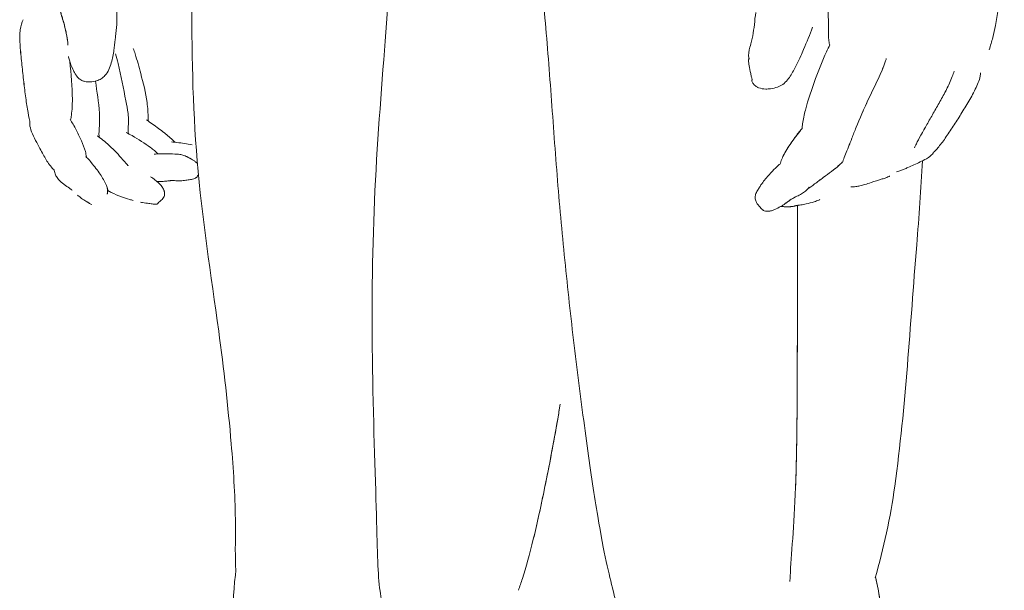
# Model space of a CAD drawing. Units: millimetres. Extents: x 0 to 483, y -16 to 677.
# Drawn here: x 271 to 309, y 351 to 373 of the extents above; entities that cross this region are included whole.
import ezdxf

# ---------------------------------------------------------------- set-up
doc = ezdxf.new("R2010")
doc.units = ezdxf.units.MM
doc.layers.add('Contour secondaire', color=5, linetype='Continuous', lineweight=9)

# ---------------------------------------------------------------- blocks, each defined once
blk = doc.blocks.new('xfghfxghfgh')
at = {"layer": 'Contour secondaire'}
for points, knots in [([(53.607, 49.132), (53.603, 49.193), (53.6, 49.254), (53.576, 49.865), (53.597, 50.417), (53.578, 51.828), (53.521, 52.693), (53.338, 54.856), (53.19, 56.151), (52.751, 59.395), (52.439, 61.344), (52.117, 65.23), (52.079, 67.166), (52.109, 70.767), (52.16, 72.436), (52.31, 75.086), (52.376, 76.072), (52.58, 77.748), (52.686, 78.448), (52.879, 79.12)], [6.19443, 6.19443, 6.19443, 6.19443, 6.443095, 6.443095, 8.662139, 8.662139, 12.151346, 12.151346, 17.372741, 17.372741, 25.292936, 25.292936, 33.016536, 33.016536, 39.69921, 39.69921, 43.653029, 43.653029, 46.457705, 46.457705, 46.457705, 46.457705]), ([(66.737, 47.9), (66.689, 48.089), (66.571, 48.577), (66.362, 49.418), (66.072, 50.907), (65.697, 53.41), (65.307, 56.399), (64.972, 59.341), (64.695, 62.269), (64.481, 65.216), (64.268, 68.083), (63.995, 70.769), (63.746, 73.238), (63.639, 74.951), (63.637, 75.931), (63.64, 76.171)], [5.310002, 5.310002, 5.310002, 5.310002, 6, 7, 8, 9, 10, 11, 12, 13, 14, 15, 16, 17, 17.321731, 17.321731, 17.321731, 17.321731]), ([(63.64, 76.171), (63.637, 75.931), (63.639, 74.951), (63.746, 73.238), (63.995, 70.769), (64.268, 68.083), (64.481, 65.216), (64.695, 62.269), (64.972, 59.341), (65.307, 56.399), (65.697, 53.41), (66.072, 50.907), (66.362, 49.418), (66.571, 48.577), (66.689, 48.089), (66.737, 47.9)], [6.678269, 6.678269, 6.678269, 6.678269, 7, 8, 9, 10, 11, 12, 13, 14, 15, 16, 17, 18, 18.689998, 18.689998, 18.689998, 18.689998]), ([(59.051, 75.359), (59.01, 74.28), (59.014, 73.297), (58.994, 72.315), (58.965, 70.864), (58.884, 69.416), (58.764, 67.747), (58.643, 66.078), (58.484, 64.188), (58.393, 62.288), (58.303, 60.387), (58.281, 58.477), (58.306, 56.502), (58.331, 54.527), (58.403, 52.487), (58.442, 51.127), (58.481, 49.767), (58.487, 49.086), (58.566, 48.492), (58.582, 48.372), (58.601, 48.255), (58.621, 48.142)], [-17.353594, -17.353594, -17.353594, -17.353594, -16, -16, -16, -14, -14, -14, -12, -12, -12, -10, -10, -10, -8, -8, -8, -6, -6, -6, -5.594433, -5.594433, -5.594433, -5.594433]), ([(58.621, 48.142), (58.601, 48.255), (58.582, 48.372), (58.566, 48.492), (58.487, 49.086), (58.481, 49.767), (58.442, 51.127), (58.403, 52.487), (58.331, 54.527), (58.306, 56.502), (58.281, 58.477), (58.303, 60.387), (58.393, 62.288), (58.484, 64.188), (58.643, 66.078), (58.764, 67.747), (58.884, 69.416), (58.965, 70.864), (58.994, 72.315), (59.014, 73.297), (59.01, 74.28), (59.051, 75.359)], [-18.405567, -18.405567, -18.405567, -18.405567, -18, -18, -18, -16, -16, -16, -14, -14, -14, -12, -12, -12, -10, -10, -10, -8, -8, -8, -6.646406, -6.646406, -6.646406, -6.646406]), ([(80.048, 70.214), (79.977, 69.448), (79.885, 68.7), (79.718, 67.833), (79.689, 67.696), (79.617, 67.422), (79.572, 67.282), (79.53, 67.14)], [0, 0, 0, 0, 3.11228, 3.11228, 3.701802, 3.701802, 4.297069, 4.297069, 4.297069, 4.297069]), ([(74.044, 67.299), (74.037, 67.317), (74.032, 67.336), (74.014, 67.412), (74.007, 67.474), (73.999, 67.61), (73.997, 67.684), (73.995, 67.978), (73.999, 68.203), (73.971, 68.703), (73.941, 68.975), (73.882, 69.498), (73.847, 69.747), (73.816, 69.993)], [0.498669, 0.498669, 0.498669, 0.498669, 0.588522, 0.588522, 0.854211, 0.854211, 1.154089, 1.154089, 2.050047, 2.050047, 3.158334, 3.158334, 4.247763, 4.247763, 4.247763, 4.247763]), ([(47.541, 68.603), (47.567, 68.45), (47.619, 68.289), (47.663, 68.138), (47.707, 67.988), (47.743, 67.847), (47.771, 67.709), (47.784, 67.64), (47.796, 67.572), (47.806, 67.507), (47.816, 67.442), (47.824, 67.38), (47.828, 67.291)], [-3, -3, -3, -3, -2, -2, -2, -1, -1, -1, -0.5, -0.5, -0.5, 0, 0, 0, 0]), ([(47.828, 67.291), (47.827, 67.31), (47.825, 67.339), (47.822, 67.374), (47.821, 67.385), (47.82, 67.396), (47.819, 67.406), (47.817, 67.424), (47.814, 67.442), (47.813, 67.453), (47.812, 67.462), (47.81, 67.476), (47.807, 67.498), (47.806, 67.502), (47.806, 67.505), (47.806, 67.507), (47.804, 67.519), (47.802, 67.531), (47.801, 67.541), (47.797, 67.567), (47.792, 67.594), (47.789, 67.613), (47.785, 67.632), (47.781, 67.659), (47.771, 67.707), (47.771, 67.708), (47.771, 67.708), (47.771, 67.709), (47.765, 67.737), (47.759, 67.764), (47.754, 67.788), (47.743, 67.837), (47.73, 67.892), (47.715, 67.949), (47.7, 68.006), (47.686, 68.06), (47.67, 68.113), (47.668, 68.123), (47.666, 68.13), (47.663, 68.138), (47.652, 68.175), (47.639, 68.222), (47.625, 68.269), (47.59, 68.385), (47.559, 68.496), (47.541, 68.603)], [0, 0, 0, 0, 0.0625, 0.0625, 0.0625, 0.084014, 0.084014, 0.084014, 0.125, 0.125, 0.125, 0.15625, 0.15625, 0.15625, 0.161486, 0.161486, 0.161486, 0.1875, 0.1875, 0.1875, 0.25, 0.25, 0.25, 0.3125, 0.3125, 0.3125, 0.313858, 0.313858, 0.313858, 0.375, 0.375, 0.375, 0.5, 0.5, 0.5, 0.625, 0.625, 0.625, 0.647234, 0.647234, 0.647234, 0.75, 0.75, 0.75, 1, 1, 1, 1]), ([(49.512, 68.446), (49.525, 68.153), (49.5, 67.865), (49.46, 67.535), (49.453, 67.478), (49.446, 67.42)], [0, 0, 0, 0, 1.198568, 1.198568, 1.451394, 1.451394, 1.451394, 1.451394]), ([(46.291, 68.174), (46.289, 68.171), (46.247, 68.086), (46.167, 67.856), (46.169, 67.348), (46.231, 66.759), (46.291, 66.175), (46.356, 65.611), (46.432, 65.079), (46.49, 64.795), (46.521, 64.682), (46.521, 64.682)], [0.964008, 0.964008, 0.964008, 0.964008, 1, 2, 3, 4, 5, 6, 7, 8, 8.001612, 8.001612, 8.001612, 8.001612]), ([(46.521, 64.682), (46.521, 64.682), (46.521, 64.682), (46.521, 64.682), (46.49, 64.795), (46.461, 64.937), (46.434, 65.097), (46.407, 65.256), (46.382, 65.433), (46.358, 65.616), (46.335, 65.799), (46.313, 65.987), (46.292, 66.178), (46.271, 66.369), (46.251, 66.564), (46.231, 66.76), (46.21, 66.955), (46.189, 67.152), (46.179, 67.335), (46.168, 67.518), (46.167, 67.687), (46.187, 67.828), (46.206, 67.969), (46.246, 68.082), (46.286, 68.165), (46.288, 68.168), (46.289, 68.171), (46.291, 68.174)], [-8.001612, -8.001612, -8.001612, -8.001612, -8, -8, -8, -7, -7, -7, -6, -6, -6, -5, -5, -5, -4, -4, -4, -3, -3, -3, -2, -2, -2, -1, -1, -1, -0.964008, -0.964008, -0.964008, -0.964008]), ([(71.501, 68.417), (71.473, 68.282), (71.463, 68.143), (71.448, 68.009), (71.434, 67.874), (71.415, 67.745), (71.39, 67.617), (71.377, 67.553), (71.363, 67.489), (71.349, 67.429), (71.334, 67.368), (71.32, 67.31), (71.293, 67.228)], [-3, -3, -3, -3, -2, -2, -2, -1, -1, -1, -0.5, -0.5, -0.5, 0, 0, 0, 0]), ([(73.451, 67.915), (73.365, 67.655), (73.25, 67.402), (73.109, 67.074), (73.076, 66.999), (73.042, 66.924)], [0, 0, 0, 0, 1.100534, 1.100534, 1.431502, 1.431502, 1.431502, 1.431502]), ([(49.41, 67.134), (49.389, 66.985), (49.36, 66.834), (49.295, 66.611), (49.269, 66.535), (49.202, 66.385), (49.159, 66.309), (49.103, 66.246)], [0, 0, 0, 0, 0.624476, 0.624476, 0.948929, 0.948929, 1.287345, 1.287345, 1.287345, 1.287345]), ([(49.446, 67.42), (49.438, 67.357), (49.431, 67.291), (49.418, 67.195), (49.414, 67.165), (49.41, 67.134)], [0, 0, 0, 0, 0.2772969, 0.2772969, 0.4039718, 0.4039718, 0.4039718, 0.4039718]), ([(50.073, 67.177), (50.098, 67.117), (50.119, 67.055), (50.214, 66.772), (50.272, 66.547), (50.417, 65.993), (50.509, 65.668), (50.573, 65.141), (50.584, 64.958), (50.589, 64.745), (50.589, 64.713), (50.59, 64.681)], [1.253438, 1.253438, 1.253438, 1.253438, 1.522832, 1.522832, 2.502471, 2.502471, 3.923933, 3.923933, 4.661441, 4.661441, 4.790033, 4.790033, 4.790033, 4.790033]), ([(71.293, 67.228), (71.284, 67.19), (71.273, 67.136), (71.256, 67.046), (71.245, 66.955), (71.249, 66.887), (71.259, 66.845), (71.265, 66.83), (71.267, 66.826)], [0, 0, 0, 0, 0.25, 0.5, 1, 1.5, 1.75, 2, 2, 2, 2]), ([(73.093, 64.423), (73.095, 64.476), (73.1, 64.529), (73.128, 64.741), (73.163, 64.9), (73.298, 65.426), (73.426, 65.785), (73.67, 66.455), (73.785, 66.768), (73.964, 67.149), (74.005, 67.23), (74.049, 67.309)], [1.309616, 1.309616, 1.309616, 1.309616, 1.520305, 1.520305, 2.166876, 2.166876, 3.695939, 3.695939, 5.034668, 5.034668, 5.403348, 5.403348, 5.403348, 5.403348]), ([(48.155, 66.198), (48.126, 66.232), (48.1, 66.272), (48.048, 66.362), (48.022, 66.414), (47.951, 66.57), (47.911, 66.675), (47.864, 66.824), (47.853, 66.866), (47.845, 66.91)], [0, 0, 0, 0, 0.1892, 0.1892, 0.420321, 0.420321, 0.87273, 0.87273, 1.049367, 1.049367, 1.049367, 1.049367]), ([(49.46, 66.996), (49.495, 66.888), (49.524, 66.779), (49.655, 66.243), (49.734, 65.812), (49.85, 65.234), (49.879, 65.09), (49.908, 64.856), (49.913, 64.769), (49.912, 64.601), (49.906, 64.519), (49.901, 64.387), (49.901, 64.336), (49.905, 64.272), (49.906, 64.261), (49.907, 64.25)], [1.515464, 1.515464, 1.515464, 1.515464, 1.997164, 1.997164, 3.857373, 3.857373, 4.461955, 4.461955, 4.814165, 4.814165, 5.143806, 5.143806, 5.377273, 5.377273, 5.427436, 5.427436, 5.427436, 5.427436]), ([(71.267, 66.826), (71.265, 66.824), (71.259, 66.816), (71.248, 66.794), (71.245, 66.771), (71.246, 66.751)], [0, 0, 0, 0, 0.25, 0.5, 1, 1, 1, 1]), ([(71.246, 66.751), (71.247, 66.713), (71.271, 66.608), (71.312, 66.361), (71.345, 66.211), (71.363, 66.143), (71.37, 66.118), (71.372, 66.112)], [1, 1, 1, 1, 2, 3, 3.5, 3.75, 4, 4, 4, 4]), ([(75.986, 66.835), (75.975, 66.799), (75.91, 66.59), (75.712, 66.134), (75.393, 65.48), (75.14, 64.92), (74.946, 64.455), (74.801, 64.086), (74.686, 63.786), (74.582, 63.532), (74.514, 63.363), (74.485, 63.28), (74.477, 63.258)], [1.781271, 1.781271, 1.781271, 1.781271, 2, 3, 4, 5, 6, 7, 8, 9, 10, 10.416812, 10.416812, 10.416812, 10.416812]), ([(74.477, 63.258), (74.485, 63.28), (74.494, 63.305), (74.503, 63.331), (74.526, 63.392), (74.554, 63.462), (74.585, 63.539), (74.617, 63.617), (74.652, 63.702), (74.688, 63.794), (74.725, 63.886), (74.763, 63.986), (74.806, 64.097), (74.85, 64.209), (74.898, 64.332), (74.954, 64.471), (75.067, 64.749), (75.213, 65.091), (75.404, 65.496), (75.595, 65.9), (75.83, 66.368), (75.95, 66.723), (75.963, 66.762), (75.975, 66.799), (75.986, 66.835)], [-10.416812, -10.416812, -10.416812, -10.416812, -10, -10, -10, -9, -9, -9, -8, -8, -8, -7, -7, -7, -6, -6, -6, -4, -4, -4, -2, -2, -2, -1.781271, -1.781271, -1.781271, -1.781271]), ([(47.893, 66.732), (47.939, 66.301), (47.977, 65.868), (47.981, 65.248), (47.972, 65.065), (47.939, 64.828), (47.93, 64.771), (47.919, 64.715)], [2.181595, 2.181595, 2.181595, 2.181595, 3.964553, 3.964553, 4.701654, 4.701654, 4.932819, 4.932819, 4.932819, 4.932819]), ([(72.912, 66.646), (72.85, 66.52), (72.785, 66.396), (72.675, 66.216), (72.635, 66.156), (72.542, 66.042), (72.487, 65.988), (72.425, 65.946)], [0, 0, 0, 0, 0.56774, 0.56774, 0.8571, 0.8571, 1.158025, 1.158025, 1.158025, 1.158025]), ([(49.103, 66.246), (49.065, 66.205), (49.021, 66.169), (48.923, 66.11), (48.869, 66.086), (48.744, 66.047), (48.671, 66.035), (48.537, 66.028), (48.473, 66.032), (48.375, 66.052), (48.34, 66.063), (48.282, 66.09), (48.258, 66.104), (48.207, 66.142), (48.18, 66.168), (48.155, 66.198)], [0, 0, 0, 0, 0.223032, 0.223032, 0.457256, 0.457256, 0.75124, 0.75124, 1.028678, 1.028678, 1.192531, 1.192531, 1.31723, 1.31723, 1.478409, 1.478409, 1.478409, 1.478409]), ([(71.372, 66.112), (71.371, 66.109), (71.368, 66.1), (71.362, 66.08), (71.358, 66.062), (71.359, 66.053), (71.36, 66.051)], [0, 0, 0, 0, 0.25, 0.5, 1, 1.350754, 1.350754, 1.350754, 1.350754]), ([(78.324, 66.395), (78.304, 66.335), (78.282, 66.273), (78.259, 66.212), (78.201, 66.061), (78.132, 65.914), (78.059, 65.771), (77.986, 65.628), (77.908, 65.488), (77.832, 65.352), (77.755, 65.215), (77.68, 65.082), (77.606, 64.95), (77.531, 64.819), (77.458, 64.691), (77.387, 64.564), (77.243, 64.31), (77.104, 64.063), (77.022, 63.897), (76.995, 63.843), (76.974, 63.797), (76.958, 63.759)], [1.594708, 1.594708, 1.594708, 1.594708, 2, 2, 2, 3, 3, 3, 4, 4, 4, 5, 5, 5, 6, 6, 6, 8, 8, 8, 8.65363, 8.65363, 8.65363, 8.65363]), ([(76.958, 63.759), (76.974, 63.797), (77.027, 63.913), (77.174, 64.186), (77.385, 64.562), (77.604, 64.948), (77.83, 65.348), (78.064, 65.767), (78.229, 66.12), (78.304, 66.335), (78.324, 66.395)], [-8.65363, -8.65363, -8.65363, -8.65363, -8, -7, -6, -5, -4, -3, -2, -1.594708, -1.594708, -1.594708, -1.594708]), ([(79.23, 66.338), (79.228, 66.301), (79.206, 66.125), (79.067, 65.779), (78.788, 65.306), (78.525, 64.867), (78.262, 64.449), (77.981, 64.036), (77.755, 63.744), (77.643, 63.633), (77.602, 63.6)], [1.722898, 1.722898, 1.722898, 1.722898, 2, 3, 4, 5, 6, 7, 8, 8.638802, 8.638802, 8.638802, 8.638802]), ([(48.774, 66.058), (48.826, 65.694), (48.887, 65.331), (48.919, 64.847), (48.919, 64.737), (48.908, 64.493), (48.894, 64.36), (48.897, 64.195), (48.898, 64.16), (48.9, 64.125)], [2.850285, 2.850285, 2.850285, 2.850285, 4.377927, 4.377927, 4.81984, 4.81984, 5.363399, 5.363399, 5.507881, 5.507881, 5.507881, 5.507881]), ([(72.425, 65.946), (72.369, 65.908), (72.306, 65.878), (72.165, 65.827), (72.084, 65.807), (71.949, 65.788), (71.895, 65.785), (71.757, 65.787), (71.674, 65.799), (71.564, 65.84), (71.535, 65.855), (71.473, 65.896), (71.44, 65.927), (71.393, 65.99), (71.375, 66.019), (71.36, 66.051)], [0, 0, 0, 0, 0.271678, 0.271678, 0.602718, 0.602718, 0.821879, 0.821879, 1.178316, 1.178316, 1.322999, 1.322999, 1.513447, 1.513447, 1.654705, 1.654705, 1.654705, 1.654705]), ([(47.902, 64.739), (47.911, 64.727), (47.919, 64.715), (47.962, 64.647), (47.995, 64.59), (48.12, 64.36), (48.209, 64.184), (48.345, 63.883), (48.395, 63.763), (48.444, 63.573), (48.456, 63.508), (48.463, 63.442)], [1.130565, 1.130565, 1.130565, 1.130565, 1.193648, 1.193648, 1.481671, 1.481671, 2.345651, 2.345651, 2.881685, 2.881685, 3.149936, 3.149936, 3.149936, 3.149936]), ([(50.531, 64.72), (50.605, 64.673), (50.673, 64.624), (50.876, 64.478), (51.011, 64.379), (51.253, 64.191), (51.368, 64.102), (51.482, 63.981), (51.494, 63.967), (51.506, 63.953)], [0.994857, 0.994857, 0.994857, 0.994857, 1.377276, 1.377276, 2.12307, 2.12307, 2.718976, 2.718976, 2.791953, 2.791953, 2.791953, 2.791953]), ([(46.512, 64.617), (46.512, 64.614), (46.51, 64.552), (46.538, 64.393), (46.674, 64.09), (46.836, 63.79), (46.953, 63.57), (47.052, 63.391), (47.161, 63.216), (47.264, 63.085), (47.332, 63.018), (47.355, 62.998)], [0.945017, 0.945017, 0.945017, 0.945017, 1, 2, 3, 4, 5, 6, 7, 8, 8.451598, 8.451598, 8.451598, 8.451598]), ([(72.433, 63.461), (72.513, 63.628), (72.611, 63.783), (72.792, 64.044), (72.873, 64.157), (73.001, 64.321), (73.044, 64.375), (73.093, 64.426)], [0, 0, 0, 0, 0.767392, 0.767392, 1.374922, 1.374922, 1.684542, 1.684542, 1.684542, 1.684542]), ([(73.093, 64.423), (73.092, 64.422), (73.04, 64.367), (72.918, 64.215), (72.732, 63.958), (72.6, 63.761), (72.508, 63.607), (72.454, 63.505), (72.433, 63.461)], [1.98078, 1.98078, 1.98078, 1.98078, 2, 3, 4, 5, 6, 6.716598, 6.716598, 6.716598, 6.716598]), ([(72.433, 63.461), (72.454, 63.505), (72.476, 63.547), (72.5, 63.589), (72.532, 63.647), (72.566, 63.704), (72.605, 63.766), (72.644, 63.827), (72.688, 63.892), (72.741, 63.968), (72.794, 64.044), (72.856, 64.129), (72.917, 64.21), (72.978, 64.29), (73.039, 64.365), (73.09, 64.42), (73.091, 64.421), (73.092, 64.422), (73.093, 64.423)], [-6.716598, -6.716598, -6.716598, -6.716598, -6, -6, -6, -5, -5, -5, -4, -4, -4, -3, -3, -3, -2, -2, -2, -1.98078, -1.98078, -1.98078, -1.98078]), ([(48.829, 64.172), (48.861, 64.152), (48.892, 64.131), (48.997, 64.056), (49.067, 64.001), (49.304, 63.798), (49.459, 63.639), (49.684, 63.392), (49.759, 63.307), (49.853, 63.2), (49.873, 63.178), (49.896, 63.15), (49.9, 63.146), (49.904, 63.141)], [1.086886, 1.086886, 1.086886, 1.086886, 1.242407, 1.242407, 1.629323, 1.629323, 2.60784, 2.60784, 3.121448, 3.121448, 3.249956, 3.249956, 3.273835, 3.273835, 3.273835, 3.273835]), ([(49.829, 64.289), (49.9, 64.255), (49.967, 64.218), (50.255, 64.053), (50.462, 63.919), (50.714, 63.736), (50.758, 63.703), (50.846, 63.632), (50.892, 63.592), (50.934, 63.548)], [1.141561, 1.141561, 1.141561, 1.141561, 1.480115, 1.480115, 2.608892, 2.608892, 2.842017, 2.842017, 3.082832, 3.082832, 3.082832, 3.082832]), ([(51.395, 63.965), (51.457, 63.959), (51.518, 63.952), (51.753, 63.922), (51.925, 63.897), (52.103, 63.863)], [1.35022, 1.35022, 1.35022, 1.35022, 1.618294, 1.618294, 2.393265, 2.393265, 2.393265, 2.393265]), ([(48.448, 63.456), (48.464, 63.44), (48.48, 63.424), (48.544, 63.356), (48.589, 63.304), (48.739, 63.12), (48.846, 62.987), (48.938, 62.849)], [2.176199, 2.176199, 2.176199, 2.176199, 2.269312, 2.269312, 2.561308, 2.561308, 3.292162, 3.292162, 3.292162, 3.292162]), ([(50.795, 63.545), (50.827, 63.546), (50.859, 63.547), (51.09, 63.55), (51.285, 63.557), (51.558, 63.543), (51.616, 63.539), (51.673, 63.531)], [1.565915, 1.565915, 1.565915, 1.565915, 1.712688, 1.712688, 2.630268, 2.630268, 2.861128, 2.861128, 2.861128, 2.861128]), ([(51.673, 63.531), (51.723, 63.523), (51.773, 63.512), (51.846, 63.488), (51.873, 63.477), (51.911, 63.46), (51.923, 63.454), (51.947, 63.443), (51.958, 63.436), (51.982, 63.424), (51.994, 63.417), (52.013, 63.406), (52.021, 63.402), (52.038, 63.392), (52.047, 63.388), (52.075, 63.372), (52.095, 63.361), (52.143, 63.332), (52.171, 63.314), (52.229, 63.271), (52.258, 63.246), (52.284, 63.217)], [0, 0, 0, 0, 0.2040474, 0.2040474, 0.3213385, 0.3213385, 0.3748218, 0.3748218, 0.426161, 0.426161, 0.4867418, 0.4867418, 0.5360893, 0.5360893, 0.5840407, 0.5840407, 0.6811897, 0.6811897, 0.8152853, 0.8152853, 0.9688373, 0.9688373, 0.9688373, 0.9688373]), ([(72.328, 63.191), (72.337, 63.221), (72.346, 63.249), (72.378, 63.341), (72.404, 63.402), (72.433, 63.461)], [1.1227873, 1.1227873, 1.1227873, 1.1227873, 1.2452568, 1.2452568, 1.5159807, 1.5159807, 1.5159807, 1.5159807]), ([(77.367, 63.385), (77.292, 63.342), (77.22, 63.307), (77.009, 63.205), (76.872, 63.142), (76.689, 63.06), (76.644, 63.04), (76.562, 63.005), (76.524, 62.988), (76.46, 62.966), (76.437, 62.959), (76.389, 62.945), (76.363, 62.939), (76.337, 62.934)], [0, 0, 0, 0, 0.402466, 0.402466, 1.197593, 1.197593, 1.452694, 1.452694, 1.645143, 1.645143, 1.743075, 1.743075, 1.851196, 1.851196, 1.851196, 1.851196]), ([(77.367, 63.385), (77.396, 63.401), (77.421, 63.416), (77.445, 63.432), (77.496, 63.467), (77.536, 63.503), (77.572, 63.546), (77.588, 63.566), (77.603, 63.587), (77.616, 63.609)], [-3.447704, -3.447704, -3.447704, -3.447704, -3, -3, -3, -2, -2, -2, -1.546892, -1.546892, -1.546892, -1.546892]), ([(71.798, 62.648), (71.882, 62.756), (71.977, 62.86), (72.139, 63.028), (72.207, 63.098), (72.299, 63.176), (72.315, 63.189), (72.331, 63.201)], [0, 0, 0, 0, 0.638963, 0.638963, 1.075811, 1.075811, 1.161709, 1.161709, 1.161709, 1.161709]), ([(73.285, 62.342), (73.348, 62.387), (73.43, 62.448), (73.522, 62.515), (73.616, 62.585), (73.719, 62.661), (73.819, 62.735), (73.919, 62.809), (74.017, 62.88), (74.106, 62.948), (74.196, 63.016), (74.277, 63.082), (74.347, 63.145), (74.393, 63.187), (74.433, 63.227), (74.469, 63.264)], [-5.967914, -5.967914, -5.967914, -5.967914, -5, -5, -5, -4, -4, -4, -3, -3, -3, -2, -2, -2, -1.338683, -1.338683, -1.338683, -1.338683]), ([(74.469, 63.264), (74.433, 63.227), (74.332, 63.126), (74.114, 62.951), (73.822, 62.738), (73.516, 62.511), (73.348, 62.387), (73.285, 62.342)], [1.338683, 1.338683, 1.338683, 1.338683, 2, 3, 4, 5, 5.967914, 5.967914, 5.967914, 5.967914]), ([(77.236, 63.315), (77.176, 62.349), (77.113, 61.383), (76.806, 57.619), (76.658, 54.877), (76.134, 51.035), (75.896, 49.952), (75.605, 48.945)], [30.857415, 30.857415, 30.857415, 30.857415, 34.746757, 34.746757, 46.013096, 46.013096, 50.384121, 50.384121, 50.384121, 50.384121]), ([(47.973, 62.3), (47.945, 62.322), (47.912, 62.346), (47.821, 62.412), (47.761, 62.453), (47.669, 62.521), (47.638, 62.545), (47.56, 62.611), (47.514, 62.657), (47.445, 62.747), (47.42, 62.789), (47.379, 62.88), (47.364, 62.929), (47.355, 62.985), (47.354, 62.992), (47.354, 62.999)], [0, 0, 0, 0, 0.199733, 0.199733, 0.537286, 0.537286, 0.701685, 0.701685, 0.95381, 0.95381, 1.155437, 1.155437, 1.364099, 1.364099, 1.391854, 1.391854, 1.391854, 1.391854]), ([(50.674, 62.758), (50.724, 62.729), (50.771, 62.696), (50.821, 62.658), (50.827, 62.653), (50.833, 62.649)], [0, 0, 0, 0, 0.2301854, 0.2301854, 0.2597757, 0.2597757, 0.2597757, 0.2597757]), ([(52.204, 62.712), (52.175, 62.698), (52.144, 62.689), (52.064, 62.669), (52.015, 62.66), (51.908, 62.644), (51.851, 62.637), (51.729, 62.626), (51.661, 62.623), (51.594, 62.625)], [0, 0, 0, 0, 0.1426499, 0.1426499, 0.3755119, 0.3755119, 0.6398747, 0.6398747, 0.9133785, 0.9133785, 0.9133785, 0.9133785]), ([(52.318, 62.84), (52.317, 62.84), (52.317, 62.839), (52.31, 62.827), (52.304, 62.815), (52.293, 62.794), (52.289, 62.787), (52.278, 62.77), (52.271, 62.761), (52.255, 62.745), (52.247, 62.738), (52.23, 62.726), (52.221, 62.721), (52.209, 62.715), (52.206, 62.713), (52.204, 62.712)], [0.5618551, 0.5618551, 0.5618551, 0.5618551, 0.5658942, 0.5658942, 0.6363757, 0.6363757, 0.6728414, 0.6728414, 0.7189382, 0.7189382, 0.759886, 0.759886, 0.8060814, 0.8060814, 0.8193109, 0.8193109, 0.8193109, 0.8193109]), ([(76.1, 62.781), (76.095, 62.779), (76.091, 62.777), (76.081, 62.773), (76.076, 62.771), (76.06, 62.764), (76.049, 62.76), (76.018, 62.747), (75.997, 62.739), (75.932, 62.715), (75.888, 62.7), (75.715, 62.644), (75.593, 62.605), (75.394, 62.541), (75.323, 62.519), (75.195, 62.481), (75.138, 62.465), (75.031, 62.44), (74.984, 62.43), (74.88, 62.415), (74.821, 62.41), (74.763, 62.411)], [0, 0, 0, 0, 0.018267, 0.018267, 0.042988, 0.042988, 0.091373, 0.091373, 0.190777, 0.190777, 0.417758, 0.417758, 1.098205, 1.098205, 1.465024, 1.465024, 1.740932, 1.740932, 1.934368, 1.934368, 2.166676, 2.166676, 2.166676, 2.166676]), ([(49.177, 62.39), (49.184, 62.366), (49.191, 62.341), (49.198, 62.295), (49.199, 62.273), (49.196, 62.226), (49.19, 62.2), (49.18, 62.17), (49.178, 62.165), (49.176, 62.159)], [0, 0, 0, 0, 0.1094484, 0.1094484, 0.1980558, 0.1980558, 0.3032679, 0.3032679, 0.325623, 0.325623, 0.325623, 0.325623]), ([(49.177, 62.39), (49.18, 62.379), (49.183, 62.368), (49.186, 62.358), (49.191, 62.339), (49.193, 62.321), (49.194, 62.305), (49.195, 62.298), (49.195, 62.29), (49.194, 62.284), (49.194, 62.277), (49.193, 62.272), (49.193, 62.269)], [-1.26561, -1.26561, -1.26561, -1.26561, -1, -1, -1, -0.5, -0.5, -0.5, -0.25, -0.25, -0.25, 0, 0, 0, 0]), ([(49.193, 62.269), (49.193, 62.272), (49.195, 62.283), (49.194, 62.312), (49.189, 62.348), (49.18, 62.379), (49.177, 62.39)], [0, 0, 0, 0, 0.25, 0.5, 1, 1.26561, 1.26561, 1.26561, 1.26561]), ([(50.833, 62.649), (50.878, 62.613), (50.921, 62.576), (50.994, 62.503), (51.026, 62.468), (51.086, 62.389), (51.114, 62.344), (51.132, 62.296)], [0, 0, 0, 0, 0.2387773, 0.2387773, 0.4324577, 0.4324577, 0.6391221, 0.6391221, 0.6391221, 0.6391221]), ([(51.388, 62.633), (51.386, 62.633), (51.386, 62.633), (51.382, 62.633), (51.379, 62.633), (51.367, 62.631), (51.358, 62.63), (51.34, 62.627), (51.331, 62.626), (51.305, 62.622), (51.286, 62.62), (51.214, 62.611), (51.161, 62.607), (51.037, 62.6), (50.967, 62.598), (50.894, 62.598)], [0, 0, 0, 0, 0.0596366, 0.0596366, 0.1181689, 0.1181689, 0.171036, 0.171036, 0.2127374, 0.2127374, 0.2958212, 0.2958212, 0.5315477, 0.5315477, 0.8418934, 0.8418934, 0.8418934, 0.8418934]), ([(51.594, 62.625), (51.56, 62.626), (51.527, 62.628), (51.474, 62.631), (51.453, 62.632), (51.423, 62.633), (51.413, 62.633), (51.401, 62.634), (51.398, 62.634), (51.391, 62.634), (51.389, 62.633), (51.388, 62.633)], [0, 0, 0, 0, 0.1354038, 0.1354038, 0.2258337, 0.2258337, 0.2789009, 0.2789009, 0.3058092, 0.3058092, 0.3418169, 0.3418169, 0.3418169, 0.3418169]), ([(71.494, 61.939), (71.481, 61.98), (71.474, 62.023), (71.477, 62.083), (71.479, 62.1), (71.487, 62.141), (71.495, 62.164), (71.514, 62.211), (71.526, 62.235), (71.562, 62.301), (71.586, 62.341), (71.632, 62.414), (71.654, 62.447), (71.676, 62.48)], [0, 0, 0, 0, 0.1703229, 0.1703229, 0.2379178, 0.2379178, 0.3407787, 0.3407787, 0.4570825, 0.4570825, 0.6863403, 0.6863403, 0.8757603, 0.8757603, 0.8757603, 0.8757603]), ([(73.337, 62.406), (73.301, 62.355), (73.256, 62.311), (73.164, 62.236), (73.117, 62.205), (73.016, 62.145), (72.962, 62.117), (72.842, 62.057), (72.775, 62.024), (72.716, 61.99), (72.706, 61.984), (72.698, 61.979)], [0, 0, 0, 0, 0.247969, 0.247969, 0.474633, 0.474633, 0.742364, 0.742364, 1.098514, 1.098514, 1.176857, 1.176857, 1.176857, 1.176857]), ([(48.523, 61.879), (48.519, 61.88), (48.505, 61.887), (48.466, 61.907), (48.384, 61.956), (48.256, 62.049), (48.188, 62.107), (48.162, 62.13)], [0, 0, 0, 0, 0.25, 0.5, 1, 2, 3, 3, 3, 3]), ([(48.162, 62.13), (48.188, 62.107), (48.222, 62.078), (48.264, 62.045), (48.307, 62.012), (48.359, 61.974), (48.407, 61.943), (48.431, 61.928), (48.454, 61.914), (48.475, 61.903), (48.485, 61.897), (48.495, 61.892), (48.503, 61.888), (48.512, 61.884), (48.519, 61.88), (48.523, 61.879)], [-3, -3, -3, -3, -2, -2, -2, -1, -1, -1, -0.5, -0.5, -0.5, -0.25, -0.25, -0.25, 0, 0, 0, 0]), ([(49.193, 62.269), (49.193, 62.266), (49.194, 62.26), (49.194, 62.254), (49.194, 62.247), (49.194, 62.24), (49.193, 62.232), (49.192, 62.216), (49.189, 62.199), (49.184, 62.181), (49.182, 62.174), (49.179, 62.167), (49.176, 62.159)], [-6, -6, -6, -6, -5.75, -5.75, -5.75, -5.5, -5.5, -5.5, -5, -5, -5, -4.789741, -4.789741, -4.789741, -4.789741]), ([(49.176, 62.159), (49.179, 62.167), (49.188, 62.192), (49.193, 62.225), (49.194, 62.254), (49.193, 62.266), (49.193, 62.269)], [4.789741, 4.789741, 4.789741, 4.789741, 5, 5.5, 5.75, 6, 6, 6, 6]), ([(50.072, 61.947), (50.035, 61.958), (49.994, 61.97), (49.859, 62.011), (49.763, 62.042), (49.55, 62.118), (49.431, 62.164), (49.274, 62.245), (49.235, 62.267), (49.197, 62.291)], [0, 0, 0, 0, 0.191026, 0.191026, 0.642864, 0.642864, 1.178565, 1.178565, 1.354986, 1.354986, 1.354986, 1.354986]), ([(51.156, 62.165), (51.154, 62.135), (51.148, 62.105), (51.126, 62.055), (51.111, 62.033), (51.077, 61.994), (51.057, 61.976), (51.02, 61.943), (51.002, 61.929), (50.965, 61.896), (50.95, 61.878), (50.93, 61.853), (50.925, 61.846), (50.916, 61.836), (50.912, 61.833), (50.905, 61.828), (50.902, 61.827), (50.897, 61.824), (50.894, 61.823), (50.89, 61.822), (50.889, 61.821), (50.888, 61.821)], [0, 0, 0, 0, 0.1186367, 0.1186367, 0.2201621, 0.2201621, 0.3273088, 0.3273088, 0.4190994, 0.4190994, 0.5371986, 0.5371986, 0.5803565, 0.5803565, 0.6037333, 0.6037333, 0.6153202, 0.6153202, 0.6284918, 0.6284918, 0.6318348, 0.6318348, 0.6318348, 0.6318348]), ([(51.156, 62.165), (51.156, 62.172), (51.156, 62.2), (51.15, 62.238), (51.141, 62.271), (51.137, 62.284), (51.135, 62.287)], [4.807016, 4.807016, 4.807016, 4.807016, 5, 5.5, 5.75, 6, 6, 6, 6]), ([(48.646, 61.813), (48.629, 61.817), (48.598, 61.829), (48.56, 61.852), (48.535, 61.869), (48.526, 61.877), (48.523, 61.879)], [2.394213, 2.394213, 2.394213, 2.394213, 3, 3.5, 3.75, 4, 4, 4, 4]), ([(48.523, 61.879), (48.526, 61.877), (48.531, 61.873), (48.536, 61.869), (48.542, 61.865), (48.548, 61.86), (48.554, 61.856), (48.567, 61.847), (48.581, 61.839), (48.595, 61.832), (48.612, 61.824), (48.629, 61.817), (48.646, 61.813)], [-4, -4, -4, -4, -3.75, -3.75, -3.75, -3.5, -3.5, -3.5, -3, -3, -3, -2.394213, -2.394213, -2.394213, -2.394213]), ([(50.888, 61.821), (50.884, 61.82), (50.879, 61.819), (50.869, 61.818), (50.865, 61.817), (50.849, 61.816), (50.838, 61.817), (50.805, 61.818), (50.783, 61.82), (50.71, 61.828), (50.663, 61.835), (50.548, 61.85), (50.474, 61.859), (50.37, 61.875), (50.344, 61.88), (50.319, 61.884)], [0.0000142, 0.0000142, 0.0000142, 0.0000142, 0.0188481, 0.0188481, 0.0383284, 0.0383284, 0.0835748, 0.0835748, 0.176101, 0.176101, 0.401356, 0.401356, 0.728086, 0.728086, 0.8317123, 0.8317123, 0.8317123, 0.8317123]), ([(71.977, 61.58), (71.944, 61.575), (71.911, 61.573), (71.848, 61.577), (71.816, 61.583), (71.772, 61.601), (71.757, 61.609), (71.734, 61.625), (71.726, 61.632), (71.712, 61.645), (71.706, 61.651), (71.691, 61.666), (71.681, 61.677), (71.666, 61.694), (71.66, 61.701), (71.649, 61.713), (71.644, 61.718), (71.63, 61.731), (71.621, 61.741), (71.602, 61.76), (71.593, 61.77), (71.572, 61.795), (71.56, 61.81), (71.526, 61.862), (71.506, 61.9), (71.494, 61.939)], [0, 0, 0, 0, 0.137209, 0.137209, 0.2827786, 0.2827786, 0.3560503, 0.3560503, 0.4024672, 0.4024672, 0.4349022, 0.4349022, 0.4900258, 0.4900258, 0.5352773, 0.5352773, 0.5741404, 0.5741404, 0.6327625, 0.6327625, 0.6856061, 0.6856061, 0.7642316, 0.7642316, 0.9314763, 0.9314763, 0.9314763, 0.9314763]), ([(72.401, 61.767), (72.335, 61.728), (72.27, 61.691), (72.167, 61.641), (72.132, 61.626), (72.057, 61.598), (72.017, 61.586), (71.977, 61.58)], [0, 0, 0, 0, 0.3092402, 0.3092402, 0.4654848, 0.4654848, 0.6285551, 0.6285551, 0.6285551, 0.6285551]), ([(72.735, 61.735), (72.728, 61.734), (72.722, 61.734), (72.71, 61.733), (72.703, 61.733), (72.678, 61.732), (72.66, 61.732), (72.587, 61.731), (72.533, 61.732), (72.458, 61.733), (72.436, 61.733), (72.392, 61.734), (72.37, 61.735), (72.348, 61.736)], [0, 0, 0, 0, 0.0268457, 0.0268457, 0.0575006, 0.0575006, 0.1494737, 0.1494737, 0.4251277, 0.4251277, 0.528848, 0.528848, 0.6218437, 0.6218437, 0.6218437, 0.6218437]), ([(72.492, 61.825), (72.506, 61.834), (72.522, 61.846), (72.535, 61.857), (72.539, 61.861), (72.54, 61.862)], [3, 3, 3, 3, 3.5, 3.75, 4, 4, 4, 4]), ([(72.54, 61.862), (72.543, 61.864), (72.553, 61.87), (72.578, 61.886), (72.604, 61.905), (72.623, 61.921), (72.629, 61.926)], [0, 0, 0, 0, 0.25, 0.5, 1, 1.191493, 1.191493, 1.191493, 1.191493]), ([(72.698, 61.979), (72.689, 61.973), (72.682, 61.968), (72.67, 61.96), (72.664, 61.956), (72.649, 61.943), (72.639, 61.935), (72.629, 61.926)], [0, 0, 0, 0, 0.0888119, 0.0888119, 0.1629078, 0.1629078, 0.2407181, 0.2407181, 0.2407181, 0.2407181]), ([(72.671, 48.823), (72.674, 48.883), (72.677, 48.945), (72.68, 49.009), (72.717, 49.723), (72.813, 50.718), (72.865, 52.066), (72.916, 53.414), (72.923, 55.114), (72.927, 56.873), (72.93, 58.469), (72.93, 60.113), (72.937, 61.777)], [-18.179927, -18.179927, -18.179927, -18.179927, -18, -18, -18, -16, -16, -16, -14, -14, -14, -12.186082, -12.186082, -12.186082, -12.186082]), ([(72.937, 61.777), (72.934, 61.03), (72.93, 59.375), (72.927, 56.858), (72.92, 54.264), (72.876, 51.978), (72.765, 50.221), (72.692, 49.289), (72.674, 48.883), (72.671, 48.823)], [12.186082, 12.186082, 12.186082, 12.186082, 13, 14, 15, 16, 17, 18, 18.179927, 18.179927, 18.179927, 18.179927]), ([(72.887, 61.768), (72.879, 61.767), (72.873, 61.765), (72.862, 61.762), (72.857, 61.761), (72.846, 61.758), (72.84, 61.756), (72.824, 61.751), (72.814, 61.748), (72.791, 61.742), (72.777, 61.74), (72.754, 61.736), (72.744, 61.735), (72.735, 61.735)], [0, 0, 0, 0, 0.0806025, 0.0806025, 0.1285273, 0.1285273, 0.1693791, 0.1693791, 0.2185836, 0.2185836, 0.2812396, 0.2812396, 0.3231919, 0.3231919, 0.3231919, 0.3231919]), ([(73.7, 61.977), (73.689, 61.972), (73.679, 61.967), (73.614, 61.938), (73.561, 61.918), (73.415, 61.871), (73.324, 61.848), (73.169, 61.815), (73.107, 61.804), (73.016, 61.789), (72.987, 61.785), (72.945, 61.778), (72.931, 61.776), (72.906, 61.772), (72.895, 61.77), (72.887, 61.768)], [0.178214, 0.178214, 0.178214, 0.178214, 0.22912, 0.22912, 0.480435, 0.480435, 0.93174, 0.93174, 1.220554, 1.220554, 1.365917, 1.365917, 1.441099, 1.441099, 1.519257, 1.519257, 1.519257, 1.519257]), ([(64.767, 54.93), (64.599, 53.906), (64.413, 52.927), (64.242, 52.091), (63.958, 50.697), (63.716, 49.701), (63.467, 48.924), (63.422, 48.783), (63.377, 48.65), (63.332, 48.523)], [-9.200194, -9.200194, -9.200194, -9.200194, -8, -8, -8, -6, -6, -6, -5.638308, -5.638308, -5.638308, -5.638308]), ([(63.332, 48.523), (63.377, 48.65), (63.548, 49.152), (63.837, 50.199), (64.231, 51.991), (64.568, 53.743), (64.739, 54.759), (64.767, 54.93)], [5.638308, 5.638308, 5.638308, 5.638308, 6, 7, 8, 9, 9.200194, 9.200194, 9.200194, 9.200194]), ([(55.2, 14.862), (55.192, 14.867), (55.184, 14.872), (55.157, 14.891), (55.136, 14.908), (55.097, 14.948), (55.079, 14.97), (55.044, 15.025), (55.028, 15.058), (55.001, 15.123), (54.99, 15.155), (54.967, 15.238), (54.956, 15.289), (54.93, 15.439), (54.919, 15.539), (54.898, 15.849), (54.899, 16.06), (54.925, 16.674), (54.979, 17.071), (55.072, 17.708), (55.109, 17.96), (55.21, 18.785), (55.254, 19.449), (55.268, 20.717), (55.251, 21.326), (55.195, 22.824), (55.147, 23.717), (55.028, 25.99), (54.965, 27.377), (54.822, 30.06), (54.735, 31.366), (54.534, 33.952), (54.427, 35.222), (54.157, 38.326), (53.986, 40.162), (53.651, 43.729), (53.495, 45.482), (53.497, 47.801), (53.51, 48.422), (53.596, 49.073), (53.601, 49.109), (53.607, 49.145)], [6.58564, 6.58564, 6.58564, 6.58564, 6.68176, 6.68176, 6.897982, 6.897982, 7.061367, 7.061367, 7.220467, 7.220467, 7.357488, 7.357488, 7.565932, 7.565932, 7.966052, 7.966052, 8.817861, 8.817861, 10.494562, 10.494562, 11.64882, 11.64882, 14.399197, 14.399197, 16.837101, 16.837101, 20.406896, 20.406896, 25.946593, 25.946593, 31.320517, 31.320517, 36.420362, 36.420362, 43.80871, 43.80871, 50.772101, 50.772101, 53.251898, 53.251898, 53.396655, 53.396655, 53.396655, 53.396655]), ([(75.614, 48.975), (75.668, 48.753), (75.776, 48.206), (75.883, 47.35), (76.029, 46.273), (76.218, 44.791), (76.466, 42.607), (76.671, 39.863), (76.723, 37.708), (76.738, 36.637)], [4.354217, 4.354217, 4.354217, 4.354217, 5, 6, 7, 8, 9, 10, 10.916509, 10.916509, 10.916509, 10.916509]), ([(76.738, 36.637), (76.723, 37.708), (76.698, 38.738), (76.654, 39.688), (76.559, 41.762), (76.373, 43.452), (76.228, 44.674), (76.082, 45.896), (75.976, 46.65), (75.887, 47.332), (75.814, 47.894), (75.752, 48.408), (75.614, 48.975)], [-10.916509, -10.916509, -10.916509, -10.916509, -10, -10, -10, -8, -8, -8, -6, -6, -6, -4.35424, -4.35424, -4.35424, -4.35424])]:
    blk.add_open_spline(points, degree=3, knots=knots, dxfattribs=at)
for points in [[(73.042, 66.924), (73, 66.83), (72.957, 66.738), (72.912, 66.646)], [(46.512, 64.617), (46.513, 64.638), (46.516, 64.659), (46.52, 64.68)], [(52.265, 63.237), (52.271, 63.237), (52.277, 63.237), (52.282, 63.237)], [(48.938, 62.849), (48.978, 62.788), (49.014, 62.729), (49.047, 62.67)], [(50.75, 62.697), (50.75, 62.697), (50.75, 62.697), (50.75, 62.697)], [(76.1, 62.781), (76.103, 62.782), (76.106, 62.784), (76.109, 62.785)], [(49.047, 62.67), (49.097, 62.58), (49.144, 62.494), (49.177, 62.39)], [(71.676, 62.48), (71.714, 62.536), (71.755, 62.592), (71.798, 62.648)], [(71.764, 62.537), (71.764, 62.537), (71.764, 62.537), (71.764, 62.537)], [(51.135, 62.287), (51.135, 62.289), (51.134, 62.292), (51.132, 62.296)], [(72.401, 61.767), (72.439, 61.79), (72.47, 61.809), (72.492, 61.825)]]:
    blk.add_open_spline(points, degree=3, dxfattribs=at)

msp = doc.modelspace()

# ---------------------------------------------------------------- block references
at = {"layer": 'Contour secondaire', "xscale": 1.123049822945478, "yscale": 1.123049822945478, "zscale": 1.123049822945478}
msp.add_blockref('xfghfxghfgh', (219.24, 296.146), dxfattribs=at)

doc.saveas('drawing.dxf')
